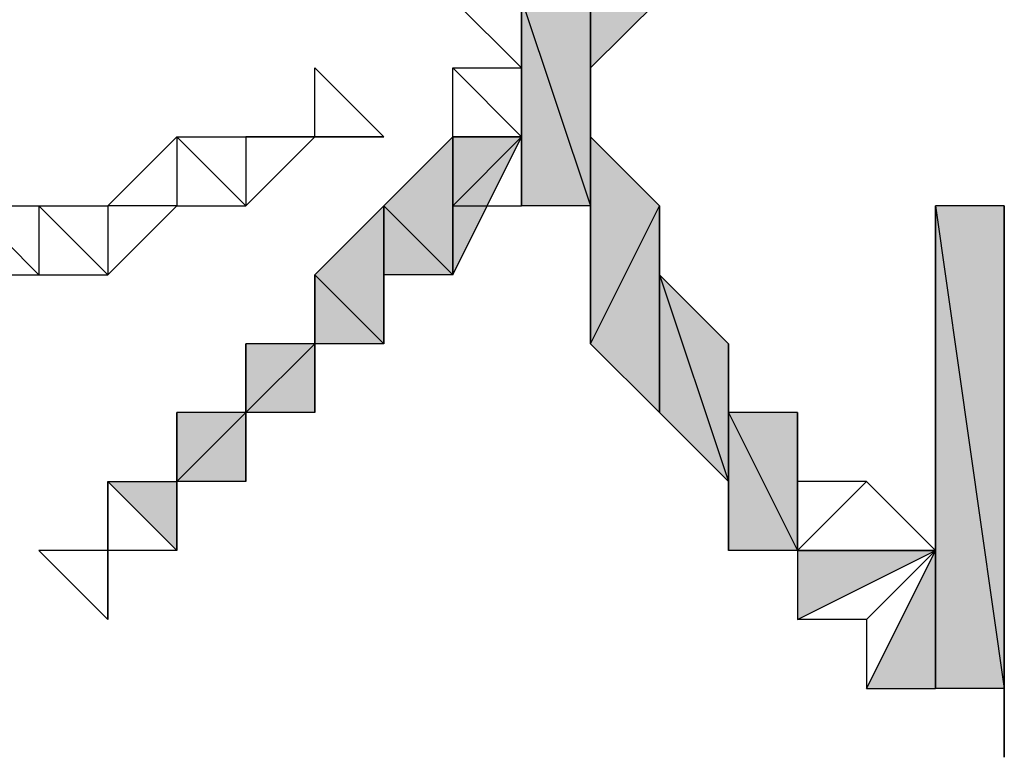
# Model space of a CAD drawing. Extents: x 41735 to 1575011, y -1047532 to 16335.
# Drawn here: x 1401865 to 1402548, y -1013757 to -1013245 of the extents above; entities that cross this region are included whole.
import ezdxf

# ---------------------------------------------------------------- set-up
doc = ezdxf.new("R2010")
doc.units = 0
doc.header["$LTSCALE"] = 1000

msp = doc.modelspace()

# ---------------------------------------------------------------- hatches: boundary and pattern name
h = msp.add_hatch(color=0)
edge = h.paths.add_edge_path(flags=0)
edge.add_spline(control_points=[(1402260.809, -1013278.949), (1402260.809, -1013278.949), (1402260.809, -1013135.547), (1402260.809, -1013135.547), (1402260.809, -1013135.547), (1402308.61, -1013231.149), (1402308.61, -1013231.149), (1402308.61, -1013231.149), (1402260.809, -1013278.949), (1402260.809, -1013278.949)], knot_values=[0, 0, 0, 0, 1, 1, 1, 2, 2, 2, 3, 3, 3, 3], degree=3, periodic=0)
edge = h.paths.add_edge_path(flags=0)
edge.add_spline(control_points=[(1402260.809, -1013135.547), (1402260.809, -1013135.547), (1402308.61, -1013231.149), (1402308.61, -1013231.149), (1402308.61, -1013231.149), (1402308.61, -1013087.746), (1402308.61, -1013087.746), (1402308.61, -1013087.746), (1402260.809, -1013135.547), (1402260.809, -1013135.547)], knot_values=[0, 0, 0, 0, 1, 1, 1, 2, 2, 2, 3, 3, 3, 3], degree=3, periodic=0)
h = msp.add_hatch(color=0)
h.dxf.hatch_style = 2
h.paths.add_polyline_path([(1402260.809, -1013183.348), (1402260.809, -1013278.949), (1402260.809, -1013135.547)])
h = msp.add_hatch(color=0)
edge = h.paths.add_edge_path(flags=0)
edge.add_spline(control_points=[(1402213.008, -1013326.75), (1402213.008, -1013326.75), (1402213.008, -1013374.551), (1402213.008, -1013374.551), (1402213.008, -1013374.551), (1402213.008, -1013231.149), (1402213.008, -1013231.149), (1402213.008, -1013231.149), (1402213.008, -1013326.75), (1402213.008, -1013326.75)], knot_values=[0, 0, 0, 0, 1, 1, 1, 2, 2, 2, 3, 3, 3, 3], degree=3, periodic=0)
edge = h.paths.add_edge_path(flags=0)
edge.add_spline(control_points=[(1402213.008, -1013374.551), (1402213.008, -1013374.551), (1402213.008, -1013231.149), (1402213.008, -1013231.149), (1402213.008, -1013231.149), (1402260.809, -1013374.551), (1402260.809, -1013374.551), (1402260.809, -1013374.551), (1402213.008, -1013374.551), (1402213.008, -1013374.551)], knot_values=[0, 0, 0, 0, 1, 1, 1, 2, 2, 2, 3, 3, 3, 3], degree=3, periodic=0)
edge = h.paths.add_edge_path(flags=0)
edge.add_spline(control_points=[(1402213.008, -1013231.149), (1402213.008, -1013231.149), (1402260.809, -1013374.551), (1402260.809, -1013374.551), (1402260.809, -1013374.551), (1402260.809, -1013183.348), (1402260.809, -1013183.348), (1402260.809, -1013183.348), (1402213.008, -1013231.149), (1402213.008, -1013231.149)], knot_values=[0, 0, 0, 0, 1, 1, 1, 2, 2, 2, 3, 3, 3, 3], degree=3, periodic=0)
edge = h.paths.add_edge_path(flags=0)
edge.add_spline(control_points=[(1402260.809, -1013374.551), (1402260.809, -1013374.551), (1402260.809, -1013183.348), (1402260.809, -1013183.348), (1402260.809, -1013183.348), (1402260.809, -1013422.351), (1402260.809, -1013422.351), (1402260.809, -1013422.351), (1402260.809, -1013374.551), (1402260.809, -1013374.551)], knot_values=[0, 0, 0, 0, 1, 1, 1, 2, 2, 2, 3, 3, 3, 3], degree=3, periodic=0)
h = msp.add_hatch(color=0)
edge = h.paths.add_edge_path(flags=0)
edge.add_spline(control_points=[(1402260.809, -1013183.348), (1402260.809, -1013183.348), (1402260.809, -1013422.351), (1402260.809, -1013422.351), (1402260.809, -1013422.351), (1402260.809, -1013278.949), (1402260.809, -1013278.949), (1402260.809, -1013278.949), (1402260.809, -1013183.348), (1402260.809, -1013183.348)], knot_values=[0, 0, 0, 0, 1, 1, 1, 2, 2, 2, 3, 3, 3, 3], degree=3, periodic=0)
edge = h.paths.add_edge_path(flags=0)
edge.add_spline(control_points=[(1402260.809, -1013422.351), (1402260.809, -1013422.351), (1402260.809, -1013278.949), (1402260.809, -1013278.949), (1402260.809, -1013278.949), (1402260.809, -1013470.152), (1402260.809, -1013470.152), (1402260.809, -1013470.152), (1402260.809, -1013422.351), (1402260.809, -1013422.351)], knot_values=[0, 0, 0, 0, 1, 1, 1, 2, 2, 2, 3, 3, 3, 3], degree=3, periodic=0)
h = msp.add_hatch(color=0)
h.dxf.hatch_style = 2
h.paths.add_polyline_path([(1402260.809, -1013278.949), (1402260.809, -1013470.152), (1402260.809, -1013326.75)])
h = msp.add_hatch(color=0)
edge = h.paths.add_edge_path(flags=0)
edge.add_spline(control_points=[(1401926.204, -1013565.754), (1401926.204, -1013565.754), (1401974.005, -1013565.754), (1401974.005, -1013565.754), (1401974.005, -1013565.754), (1401974.005, -1013613.554), (1401974.005, -1013613.554), (1401974.005, -1013613.554), (1401926.204, -1013565.754), (1401926.204, -1013565.754)], knot_values=[0, 0, 0, 0, 1, 1, 1, 2, 2, 2, 3, 3, 3, 3], degree=3, periodic=0)
edge = h.paths.add_edge_path(flags=0)
edge.add_spline(control_points=[(1401974.005, -1013565.754), (1401974.005, -1013565.754), (1401974.005, -1013613.554), (1401974.005, -1013613.554), (1401974.005, -1013613.554), (1401974.005, -1013517.953), (1401974.005, -1013517.953), (1401974.005, -1013517.953), (1401974.005, -1013565.754), (1401974.005, -1013565.754)], knot_values=[0, 0, 0, 0, 1, 1, 1, 2, 2, 2, 3, 3, 3, 3], degree=3, periodic=0)
edge = h.paths.add_edge_path(flags=0)
edge.add_spline(control_points=[(1401974.005, -1013613.554), (1401974.005, -1013613.554), (1401974.005, -1013517.953), (1401974.005, -1013517.953), (1401974.005, -1013517.953), (1401974.005, -1013565.754), (1401974.005, -1013565.754), (1401974.005, -1013565.754), (1401974.005, -1013613.554), (1401974.005, -1013613.554)], knot_values=[0, 0, 0, 0, 1, 1, 1, 2, 2, 2, 3, 3, 3, 3], degree=3, periodic=0)
edge = h.paths.add_edge_path(flags=0)
edge.add_spline(control_points=[(1401974.005, -1013517.953), (1401974.005, -1013517.953), (1401974.005, -1013565.754), (1401974.005, -1013565.754), (1401974.005, -1013565.754), (1402021.805, -1013517.953), (1402021.805, -1013517.953), (1402021.805, -1013517.953), (1401974.005, -1013517.953), (1401974.005, -1013517.953)], knot_values=[0, 0, 0, 0, 1, 1, 1, 2, 2, 2, 3, 3, 3, 3], degree=3, periodic=0)
edge = h.paths.add_edge_path(flags=0)
edge.add_spline(control_points=[(1401974.005, -1013565.754), (1401974.005, -1013565.754), (1402021.805, -1013517.953), (1402021.805, -1013517.953), (1402021.805, -1013517.953), (1402021.805, -1013565.754), (1402021.805, -1013565.754), (1402021.805, -1013565.754), (1401974.005, -1013565.754), (1401974.005, -1013565.754)], knot_values=[0, 0, 0, 0, 1, 1, 1, 2, 2, 2, 3, 3, 3, 3], degree=3, periodic=0)
edge = h.paths.add_edge_path(flags=0)
edge.add_spline(control_points=[(1402021.805, -1013517.953), (1402021.805, -1013517.953), (1402021.805, -1013565.754), (1402021.805, -1013565.754), (1402021.805, -1013565.754), (1402021.805, -1013470.152), (1402021.805, -1013470.152), (1402021.805, -1013470.152), (1402021.805, -1013517.953), (1402021.805, -1013517.953)], knot_values=[0, 0, 0, 0, 1, 1, 1, 2, 2, 2, 3, 3, 3, 3], degree=3, periodic=0)
edge = h.paths.add_edge_path(flags=0)
edge.add_spline(control_points=[(1402021.805, -1013565.754), (1402021.805, -1013565.754), (1402021.805, -1013470.152), (1402021.805, -1013470.152), (1402021.805, -1013470.152), (1402021.805, -1013517.953), (1402021.805, -1013517.953), (1402021.805, -1013517.953), (1402021.805, -1013565.754), (1402021.805, -1013565.754)], knot_values=[0, 0, 0, 0, 1, 1, 1, 2, 2, 2, 3, 3, 3, 3], degree=3, periodic=0)
edge = h.paths.add_edge_path(flags=0)
edge.add_spline(control_points=[(1402021.805, -1013470.152), (1402021.805, -1013470.152), (1402021.805, -1013517.953), (1402021.805, -1013517.953), (1402021.805, -1013517.953), (1402069.606, -1013470.152), (1402069.606, -1013470.152), (1402069.606, -1013470.152), (1402021.805, -1013470.152), (1402021.805, -1013470.152)], knot_values=[0, 0, 0, 0, 1, 1, 1, 2, 2, 2, 3, 3, 3, 3], degree=3, periodic=0)
edge = h.paths.add_edge_path(flags=0)
edge.add_spline(control_points=[(1402021.805, -1013517.953), (1402021.805, -1013517.953), (1402069.606, -1013470.152), (1402069.606, -1013470.152), (1402069.606, -1013470.152), (1402069.606, -1013517.953), (1402069.606, -1013517.953), (1402069.606, -1013517.953), (1402021.805, -1013517.953), (1402021.805, -1013517.953)], knot_values=[0, 0, 0, 0, 1, 1, 1, 2, 2, 2, 3, 3, 3, 3], degree=3, periodic=0)
edge = h.paths.add_edge_path(flags=0)
edge.add_spline(control_points=[(1402069.606, -1013470.152), (1402069.606, -1013470.152), (1402069.606, -1013517.953), (1402069.606, -1013517.953), (1402069.606, -1013517.953), (1402069.606, -1013422.351), (1402069.606, -1013422.351), (1402069.606, -1013422.351), (1402069.606, -1013470.152), (1402069.606, -1013470.152)], knot_values=[0, 0, 0, 0, 1, 1, 1, 2, 2, 2, 3, 3, 3, 3], degree=3, periodic=0)
edge = h.paths.add_edge_path(flags=0)
edge.add_spline(control_points=[(1402069.606, -1013517.953), (1402069.606, -1013517.953), (1402069.606, -1013422.351), (1402069.606, -1013422.351), (1402069.606, -1013422.351), (1402069.606, -1013470.152), (1402069.606, -1013470.152), (1402069.606, -1013470.152), (1402069.606, -1013517.953), (1402069.606, -1013517.953)], knot_values=[0, 0, 0, 0, 1, 1, 1, 2, 2, 2, 3, 3, 3, 3], degree=3, periodic=0)
edge = h.paths.add_edge_path(flags=0)
edge.add_spline(control_points=[(1402069.606, -1013422.351), (1402069.606, -1013422.351), (1402069.606, -1013470.152), (1402069.606, -1013470.152), (1402069.606, -1013470.152), (1402069.606, -1013422.351), (1402069.606, -1013422.351)], knot_values=[0, 0, 0, 0, 1, 1, 1, 2, 2, 2, 2], degree=3, periodic=0)
edge = h.paths.add_edge_path(flags=0)
edge.add_spline(control_points=[(1402069.606, -1013470.152), (1402069.606, -1013470.152), (1402069.606, -1013422.351), (1402069.606, -1013422.351), (1402069.606, -1013422.351), (1402117.407, -1013470.152), (1402117.407, -1013470.152), (1402117.407, -1013470.152), (1402069.606, -1013470.152), (1402069.606, -1013470.152)], knot_values=[0, 0, 0, 0, 1, 1, 1, 2, 2, 2, 3, 3, 3, 3], degree=3, periodic=0)
edge = h.paths.add_edge_path(flags=0)
edge.add_spline(control_points=[(1402069.606, -1013422.351), (1402069.606, -1013422.351), (1402117.407, -1013470.152), (1402117.407, -1013470.152), (1402117.407, -1013470.152), (1402117.407, -1013374.551), (1402117.407, -1013374.551), (1402117.407, -1013374.551), (1402069.606, -1013422.351), (1402069.606, -1013422.351)], knot_values=[0, 0, 0, 0, 1, 1, 1, 2, 2, 2, 3, 3, 3, 3], degree=3, periodic=0)
edge = h.paths.add_edge_path(flags=0)
edge.add_spline(control_points=[(1402117.407, -1013470.152), (1402117.407, -1013470.152), (1402117.407, -1013374.551), (1402117.407, -1013374.551), (1402117.407, -1013374.551), (1402117.407, -1013422.351), (1402117.407, -1013422.351), (1402117.407, -1013422.351), (1402117.407, -1013470.152), (1402117.407, -1013470.152)], knot_values=[0, 0, 0, 0, 1, 1, 1, 2, 2, 2, 3, 3, 3, 3], degree=3, periodic=0)
edge = h.paths.add_edge_path(flags=0)
edge.add_spline(control_points=[(1402117.407, -1013374.551), (1402117.407, -1013374.551), (1402117.407, -1013422.351), (1402117.407, -1013422.351), (1402117.407, -1013422.351), (1402117.407, -1013374.551), (1402117.407, -1013374.551)], knot_values=[0, 0, 0, 0, 1, 1, 1, 2, 2, 2, 2], degree=3, periodic=0)
edge = h.paths.add_edge_path(flags=0)
edge.add_spline(control_points=[(1402117.407, -1013422.351), (1402117.407, -1013422.351), (1402117.407, -1013374.551), (1402117.407, -1013374.551), (1402117.407, -1013374.551), (1402165.208, -1013422.351), (1402165.208, -1013422.351), (1402165.208, -1013422.351), (1402117.407, -1013422.351), (1402117.407, -1013422.351)], knot_values=[0, 0, 0, 0, 1, 1, 1, 2, 2, 2, 3, 3, 3, 3], degree=3, periodic=0)
edge = h.paths.add_edge_path(flags=0)
edge.add_spline(control_points=[(1402117.407, -1013374.551), (1402117.407, -1013374.551), (1402165.208, -1013422.351), (1402165.208, -1013422.351), (1402165.208, -1013422.351), (1402165.208, -1013326.75), (1402165.208, -1013326.75), (1402165.208, -1013326.75), (1402117.407, -1013374.551), (1402117.407, -1013374.551)], knot_values=[0, 0, 0, 0, 1, 1, 1, 2, 2, 2, 3, 3, 3, 3], degree=3, periodic=0)
edge = h.paths.add_edge_path(flags=0)
edge.add_spline(control_points=[(1402165.208, -1013422.351), (1402165.208, -1013422.351), (1402165.208, -1013326.75), (1402165.208, -1013326.75), (1402165.208, -1013326.75), (1402165.208, -1013422.351), (1402165.208, -1013422.351)], knot_values=[0, 0, 0, 0, 1, 1, 1, 2, 2, 2, 2], degree=3, periodic=0)
edge = h.paths.add_edge_path(flags=0)
edge.add_spline(control_points=[(1402165.208, -1013326.75), (1402165.208, -1013326.75), (1402165.208, -1013422.351), (1402165.208, -1013422.351), (1402165.208, -1013422.351), (1402213.008, -1013326.75), (1402213.008, -1013326.75), (1402213.008, -1013326.75), (1402165.208, -1013326.75), (1402165.208, -1013326.75)], knot_values=[0, 0, 0, 0, 1, 1, 1, 2, 2, 2, 3, 3, 3, 3], degree=3, periodic=0)
h = msp.add_hatch(color=0)
edge = h.paths.add_edge_path(flags=0)
edge.add_spline(control_points=[(1402260.809, -1013326.75), (1402260.809, -1013326.75), (1402260.809, -1013470.152), (1402260.809, -1013470.152), (1402260.809, -1013470.152), (1402308.61, -1013374.551), (1402308.61, -1013374.551), (1402308.61, -1013374.551), (1402260.809, -1013326.75), (1402260.809, -1013326.75)], knot_values=[0, 0, 0, 0, 1, 1, 1, 2, 2, 2, 3, 3, 3, 3], degree=3, periodic=0)
edge = h.paths.add_edge_path(flags=0)
edge.add_spline(control_points=[(1402260.809, -1013470.152), (1402260.809, -1013470.152), (1402308.61, -1013374.551), (1402308.61, -1013374.551), (1402308.61, -1013374.551), (1402308.61, -1013517.953), (1402308.61, -1013517.953), (1402308.61, -1013517.953), (1402260.809, -1013470.152), (1402260.809, -1013470.152)], knot_values=[0, 0, 0, 0, 1, 1, 1, 2, 2, 2, 3, 3, 3, 3], degree=3, periodic=0)
h = msp.add_hatch(color=0)
edge = h.paths.add_edge_path(flags=0)
edge.add_spline(control_points=[(1402308.61, -1013374.551), (1402308.61, -1013374.551), (1402308.61, -1013422.351), (1402308.61, -1013422.351), (1402308.61, -1013422.351), (1402308.61, -1013517.953), (1402308.61, -1013517.953), (1402308.61, -1013517.953), (1402308.61, -1013374.551), (1402308.61, -1013374.551)], knot_values=[0, 0, 0, 0, 1, 1, 1, 2, 2, 2, 3, 3, 3, 3], degree=3, periodic=0)
edge = h.paths.add_edge_path(flags=0)
edge.add_spline(control_points=[(1402308.61, -1013422.351), (1402308.61, -1013422.351), (1402308.61, -1013517.953), (1402308.61, -1013517.953), (1402308.61, -1013517.953), (1402308.61, -1013517.953), (1402308.61, -1013517.953), (1402308.61, -1013517.953), (1402308.61, -1013422.351), (1402308.61, -1013422.351)], knot_values=[0, 0, 0, 0, 1, 1, 1, 2, 2, 2, 3, 3, 3, 3], degree=3, periodic=0)
h = msp.add_hatch(color=0)
edge = h.paths.add_edge_path(flags=0)
edge.add_spline(control_points=[(1402452.012, -1013709.156), (1402452.012, -1013709.156), (1402499.813, -1013709.156), (1402499.813, -1013709.156), (1402499.813, -1013709.156), (1402499.813, -1013613.554), (1402499.813, -1013613.554), (1402499.813, -1013613.554), (1402452.012, -1013709.156), (1402452.012, -1013709.156)], knot_values=[0, 0, 0, 0, 1, 1, 1, 2, 2, 2, 3, 3, 3, 3], degree=3, periodic=0)
edge = h.paths.add_edge_path(flags=0)
edge.add_spline(control_points=[(1402499.813, -1013709.156), (1402499.813, -1013709.156), (1402499.813, -1013613.554), (1402499.813, -1013613.554), (1402499.813, -1013613.554), (1402499.813, -1013709.156), (1402499.813, -1013709.156)], knot_values=[0, 0, 0, 0, 1, 1, 1, 2, 2, 2, 2], degree=3, periodic=0)
edge = h.paths.add_edge_path(flags=0)
edge.add_spline(control_points=[(1402499.813, -1013613.554), (1402499.813, -1013613.554), (1402499.813, -1013709.156), (1402499.813, -1013709.156), (1402499.813, -1013709.156), (1402499.813, -1013374.551), (1402499.813, -1013374.551), (1402499.813, -1013374.551), (1402499.813, -1013613.554), (1402499.813, -1013613.554)], knot_values=[0, 0, 0, 0, 1, 1, 1, 2, 2, 2, 3, 3, 3, 3], degree=3, periodic=0)
edge = h.paths.add_edge_path(flags=0)
edge.add_spline(control_points=[(1402499.813, -1013709.156), (1402499.813, -1013709.156), (1402499.813, -1013374.551), (1402499.813, -1013374.551), (1402499.813, -1013374.551), (1402547.613, -1013709.156), (1402547.613, -1013709.156), (1402547.613, -1013709.156), (1402499.813, -1013709.156), (1402499.813, -1013709.156)], knot_values=[0, 0, 0, 0, 1, 1, 1, 2, 2, 2, 3, 3, 3, 3], degree=3, periodic=0)
edge = h.paths.add_edge_path(flags=0)
edge.add_spline(control_points=[(1402499.813, -1013374.551), (1402499.813, -1013374.551), (1402547.613, -1013709.156), (1402547.613, -1013709.156), (1402547.613, -1013709.156), (1402547.613, -1013374.551), (1402547.613, -1013374.551), (1402547.613, -1013374.551), (1402499.813, -1013374.551), (1402499.813, -1013374.551)], knot_values=[0, 0, 0, 0, 1, 1, 1, 2, 2, 2, 3, 3, 3, 3], degree=3, periodic=0)
h = msp.add_hatch(color=0)
edge = h.paths.add_edge_path(flags=0)
edge.add_spline(control_points=[(1402547.613, -1013374.551), (1402547.613, -1013374.551), (1402547.613, -1013422.351), (1402547.613, -1013422.351), (1402547.613, -1013422.351), (1402547.613, -1013709.156), (1402547.613, -1013709.156), (1402547.613, -1013709.156), (1402547.613, -1013374.551), (1402547.613, -1013374.551)], knot_values=[0, 0, 0, 0, 1, 1, 1, 2, 2, 2, 3, 3, 3, 3], degree=3, periodic=0)
edge = h.paths.add_edge_path(flags=0)
edge.add_spline(control_points=[(1402547.613, -1013422.351), (1402547.613, -1013422.351), (1402547.613, -1013709.156), (1402547.613, -1013709.156), (1402547.613, -1013709.156), (1402547.613, -1013470.152), (1402547.613, -1013470.152), (1402547.613, -1013470.152), (1402547.613, -1013422.351), (1402547.613, -1013422.351)], knot_values=[0, 0, 0, 0, 1, 1, 1, 2, 2, 2, 3, 3, 3, 3], degree=3, periodic=0)
edge = h.paths.add_edge_path(flags=0)
edge.add_spline(control_points=[(1402547.613, -1013709.156), (1402547.613, -1013709.156), (1402547.613, -1013470.152), (1402547.613, -1013470.152), (1402547.613, -1013470.152), (1402547.613, -1013517.953), (1402547.613, -1013517.953), (1402547.613, -1013517.953), (1402547.613, -1013709.156), (1402547.613, -1013709.156)], knot_values=[0, 0, 0, 0, 1, 1, 1, 2, 2, 2, 3, 3, 3, 3], degree=3, periodic=0)
h = msp.add_hatch(color=0)
h.dxf.hatch_style = 2
h.paths.add_polyline_path([(1402308.61, -1013422.351), (1402356.41, -1013565.754), (1402356.41, -1013470.152)])
h = msp.add_hatch(color=0)
edge = h.paths.add_edge_path(flags=0)
edge.add_spline(control_points=[(1402308.61, -1013422.351), (1402308.61, -1013422.351), (1402308.61, -1013517.953), (1402308.61, -1013517.953), (1402308.61, -1013517.953), (1402308.61, -1013422.351), (1402308.61, -1013422.351)], knot_values=[0, 0, 0, 0, 1, 1, 1, 2, 2, 2, 2], degree=3, periodic=0)
edge = h.paths.add_edge_path(flags=0)
edge.add_spline(control_points=[(1402308.61, -1013517.953), (1402308.61, -1013517.953), (1402308.61, -1013422.351), (1402308.61, -1013422.351), (1402308.61, -1013422.351), (1402356.41, -1013565.754), (1402356.41, -1013565.754), (1402356.41, -1013565.754), (1402308.61, -1013517.953), (1402308.61, -1013517.953)], knot_values=[0, 0, 0, 0, 1, 1, 1, 2, 2, 2, 3, 3, 3, 3], degree=3, periodic=0)
h = msp.add_hatch(color=0)
h.dxf.hatch_style = 2
h.paths.add_polyline_path([(1402356.41, -1013470.152), (1402356.41, -1013613.554), (1402356.41, -1013517.953)])
h = msp.add_hatch(color=0)
h.dxf.hatch_style = 2
h.paths.add_polyline_path([(1402356.41, -1013565.754), (1402356.41, -1013470.152), (1402356.41, -1013613.554)])
h = msp.add_hatch(color=0)
edge = h.paths.add_edge_path(flags=0)
edge.add_spline(control_points=[(1402356.41, -1013565.754), (1402356.41, -1013565.754), (1402356.41, -1013565.754), (1402356.41, -1013565.754), (1402356.41, -1013565.754), (1402356.41, -1013470.152), (1402356.41, -1013470.152), (1402356.41, -1013470.152), (1402356.41, -1013565.754), (1402356.41, -1013565.754)], knot_values=[0, 0, 0, 0, 1, 1, 1, 2, 2, 2, 3, 3, 3, 3], degree=3, periodic=0)
edge = h.paths.add_edge_path(flags=0)
edge.add_spline(control_points=[(1402356.41, -1013565.754), (1402356.41, -1013565.754), (1402356.41, -1013470.152), (1402356.41, -1013470.152), (1402356.41, -1013470.152), (1402356.41, -1013470.152), (1402356.41, -1013470.152), (1402356.41, -1013470.152), (1402356.41, -1013565.754), (1402356.41, -1013565.754)], knot_values=[0, 0, 0, 0, 1, 1, 1, 2, 2, 2, 3, 3, 3, 3], degree=3, periodic=0)
h = msp.add_hatch(color=0)
edge = h.paths.add_edge_path(flags=0)
edge.add_spline(control_points=[(1402356.41, -1013613.554), (1402356.41, -1013613.554), (1402356.41, -1013517.953), (1402356.41, -1013517.953), (1402356.41, -1013517.953), (1402404.211, -1013613.554), (1402404.211, -1013613.554), (1402404.211, -1013613.554), (1402356.41, -1013613.554), (1402356.41, -1013613.554)], knot_values=[0, 0, 0, 0, 1, 1, 1, 2, 2, 2, 3, 3, 3, 3], degree=3, periodic=0)
edge = h.paths.add_edge_path(flags=0)
edge.add_spline(control_points=[(1402356.41, -1013517.953), (1402356.41, -1013517.953), (1402404.211, -1013613.554), (1402404.211, -1013613.554), (1402404.211, -1013613.554), (1402404.211, -1013517.953), (1402404.211, -1013517.953), (1402404.211, -1013517.953), (1402356.41, -1013517.953), (1402356.41, -1013517.953)], knot_values=[0, 0, 0, 0, 1, 1, 1, 2, 2, 2, 3, 3, 3, 3], degree=3, periodic=0)
h = msp.add_hatch(color=0)
edge = h.paths.add_edge_path(flags=0)
edge.add_spline(control_points=[(1402547.613, -1013517.953), (1402547.613, -1013517.953), (1402547.613, -1013517.953), (1402547.613, -1013517.953), (1402547.613, -1013517.953), (1402547.613, -1013709.156), (1402547.613, -1013709.156), (1402547.613, -1013709.156), (1402547.613, -1013517.953), (1402547.613, -1013517.953)], knot_values=[0, 0, 0, 0, 1, 1, 1, 2, 2, 2, 3, 3, 3, 3], degree=3, periodic=0)
edge = h.paths.add_edge_path(flags=0)
edge.add_spline(control_points=[(1402547.613, -1013517.953), (1402547.613, -1013517.953), (1402547.613, -1013709.156), (1402547.613, -1013709.156), (1402547.613, -1013709.156), (1402547.613, -1013565.754), (1402547.613, -1013565.754), (1402547.613, -1013565.754), (1402547.613, -1013517.953), (1402547.613, -1013517.953)], knot_values=[0, 0, 0, 0, 1, 1, 1, 2, 2, 2, 3, 3, 3, 3], degree=3, periodic=0)
edge = h.paths.add_edge_path(flags=0)
edge.add_spline(control_points=[(1402547.613, -1013709.156), (1402547.613, -1013709.156), (1402547.613, -1013565.754), (1402547.613, -1013565.754), (1402547.613, -1013565.754), (1402547.613, -1013613.554), (1402547.613, -1013613.554), (1402547.613, -1013613.554), (1402547.613, -1013709.156), (1402547.613, -1013709.156)], knot_values=[0, 0, 0, 0, 1, 1, 1, 2, 2, 2, 3, 3, 3, 3], degree=3, periodic=0)
h = msp.add_hatch(color=0)
h.dxf.hatch_style = 2
h.paths.add_polyline_path([(1402404.211, -1013613.554), (1402404.211, -1013661.355), (1402499.813, -1013613.554)])
h = msp.add_hatch(color=0)
edge = h.paths.add_edge_path(flags=0)
edge.add_spline(control_points=[(1402547.613, -1013613.554), (1402547.613, -1013613.554), (1402547.613, -1013613.554), (1402547.613, -1013613.554), (1402547.613, -1013613.554), (1402547.613, -1013709.156), (1402547.613, -1013709.156), (1402547.613, -1013709.156), (1402547.613, -1013613.554), (1402547.613, -1013613.554)], knot_values=[0, 0, 0, 0, 1, 1, 1, 2, 2, 2, 3, 3, 3, 3], degree=3, periodic=0)
edge = h.paths.add_edge_path(flags=0)
edge.add_spline(control_points=[(1402547.613, -1013613.554), (1402547.613, -1013613.554), (1402547.613, -1013709.156), (1402547.613, -1013709.156), (1402547.613, -1013709.156), (1402547.613, -1013661.355), (1402547.613, -1013661.355), (1402547.613, -1013661.355), (1402547.613, -1013613.554), (1402547.613, -1013613.554)], knot_values=[0, 0, 0, 0, 1, 1, 1, 2, 2, 2, 3, 3, 3, 3], degree=3, periodic=0)
edge = h.paths.add_edge_path(flags=0)
edge.add_spline(control_points=[(1402547.613, -1013709.156), (1402547.613, -1013709.156), (1402547.613, -1013661.355), (1402547.613, -1013661.355), (1402547.613, -1013661.355), (1402547.613, -1013709.156), (1402547.613, -1013709.156)], knot_values=[0, 0, 0, 0, 1, 1, 1, 2, 2, 2, 2], degree=3, periodic=0)

# ---------------------------------------------------------------- linework, layer by layer
at = {"color": 0, "lineweight": 25}
for points in [[(1402260.809, -1013278.949), (1402260.809, -1013135.547), (1402308.61, -1013231.149), (1402260.809, -1013278.949)], [(1402260.809, -1013135.547), (1402260.809, -1013278.949), (1402260.809, -1013135.547)], [(1402260.809, -1013135.547), (1402260.809, -1013278.949), (1402260.809, -1013278.949), (1402260.809, -1013135.547)], [(1402260.809, -1013183.348), (1402260.809, -1013278.949), (1402260.809, -1013135.547), (1402260.809, -1013183.348)], [(1402213.008, -1013231.149), (1402260.809, -1013374.551), (1402260.809, -1013183.348), (1402213.008, -1013231.149)], [(1402260.809, -1013183.348), (1402260.809, -1013422.351), (1402260.809, -1013278.949), (1402260.809, -1013183.348)], [(1402260.809, -1013374.551), (1402260.809, -1013183.348), (1402260.809, -1013422.351), (1402260.809, -1013374.551)], [(1402213.008, -1013278.949), (1402213.008, -1013231.149), (1402165.208, -1013231.149), (1402213.008, -1013278.949)], [(1402213.008, -1013326.75), (1402213.008, -1013374.551), (1402213.008, -1013231.149), (1402213.008, -1013326.75)], [(1402213.008, -1013374.551), (1402213.008, -1013231.149), (1402260.809, -1013374.551), (1402213.008, -1013374.551)], [(1402213.008, -1013278.949), (1402213.008, -1013326.75), (1402213.008, -1013231.149), (1402213.008, -1013278.949)], [(1402213.008, -1013326.75), (1402213.008, -1013231.149), (1402213.008, -1013326.75)], [(1402069.606, -1013278.949), (1402117.407, -1013326.75), (1402069.606, -1013326.75), (1402069.606, -1013278.949)], [(1402165.208, -1013278.949), (1402213.008, -1013278.949), (1402213.008, -1013326.75), (1402165.208, -1013278.949)], [(1402165.208, -1013278.949), (1402213.008, -1013326.75), (1402165.208, -1013326.75), (1402165.208, -1013278.949)], [(1402260.809, -1013278.949), (1402260.809, -1013470.152), (1402260.809, -1013326.75), (1402260.809, -1013278.949)], [(1402260.809, -1013422.351), (1402260.809, -1013278.949), (1402260.809, -1013470.152), (1402260.809, -1013422.351)], [(1401974.005, -1013326.75), (1401974.005, -1013374.551), (1401926.204, -1013374.551), (1401974.005, -1013326.75)], [(1402021.805, -1013326.75), (1402021.805, -1013374.551), (1401974.005, -1013326.75), (1402021.805, -1013326.75)], [(1402021.805, -1013374.551), (1401974.005, -1013326.75), (1401974.005, -1013374.551), (1402021.805, -1013374.551)], [(1402069.606, -1013326.75), (1402069.606, -1013326.75), (1402021.805, -1013326.75), (1402069.606, -1013326.75)], [(1402069.606, -1013326.75), (1402021.805, -1013326.75), (1402021.805, -1013374.551), (1402069.606, -1013326.75)], [(1402117.407, -1013326.75), (1402069.606, -1013326.75), (1402069.606, -1013326.75), (1402117.407, -1013326.75)], [(1402117.407, -1013374.551), (1402165.208, -1013422.351), (1402165.208, -1013326.75), (1402117.407, -1013374.551)], [(1402213.008, -1013374.551), (1402213.008, -1013326.75), (1402165.208, -1013374.551), (1402213.008, -1013374.551)], [(1402213.008, -1013326.75), (1402165.208, -1013374.551), (1402165.208, -1013422.351), (1402213.008, -1013326.75)], [(1402165.208, -1013422.351), (1402165.208, -1013326.75), (1402165.208, -1013422.351)], [(1402165.208, -1013326.75), (1402165.208, -1013422.351), (1402213.008, -1013326.75), (1402165.208, -1013326.75)], [(1402213.008, -1013326.75), (1402165.208, -1013326.75), (1402165.208, -1013326.75), (1402213.008, -1013326.75)], [(1402260.809, -1013326.75), (1402260.809, -1013470.152), (1402308.61, -1013374.551), (1402260.809, -1013326.75)], [(1402260.809, -1013470.152), (1402260.809, -1013326.75), (1402260.809, -1013470.152)], [(1402260.809, -1013326.75), (1402260.809, -1013470.152), (1402260.809, -1013326.75)], [(1401878.403, -1013374.551), (1401878.403, -1013422.351), (1401830.603, -1013374.551), (1401878.403, -1013374.551)], [(1401878.403, -1013422.351), (1401830.603, -1013374.551), (1401830.603, -1013422.351), (1401878.403, -1013422.351)], [(1401926.204, -1013374.551), (1401926.204, -1013422.351), (1401878.403, -1013374.551), (1401926.204, -1013374.551)], [(1401926.204, -1013422.351), (1401878.403, -1013374.551), (1401878.403, -1013422.351), (1401926.204, -1013422.351)], [(1401974.005, -1013374.551), (1401926.204, -1013374.551), (1401926.204, -1013422.351), (1401974.005, -1013374.551)], [(1402069.606, -1013422.351), (1402117.407, -1013470.152), (1402117.407, -1013374.551), (1402069.606, -1013422.351)], [(1402117.407, -1013470.152), (1402117.407, -1013374.551), (1402117.407, -1013422.351), (1402117.407, -1013470.152)], [(1402117.407, -1013374.551), (1402117.407, -1013422.351), (1402117.407, -1013374.551)], [(1402117.407, -1013422.351), (1402117.407, -1013374.551), (1402165.208, -1013422.351), (1402117.407, -1013422.351)], [(1402260.809, -1013470.152), (1402308.61, -1013374.551), (1402308.61, -1013517.953), (1402260.809, -1013470.152)], [(1402308.61, -1013374.551), (1402308.61, -1013422.351), (1402308.61, -1013517.953), (1402308.61, -1013374.551)], [(1402499.813, -1013613.554), (1402499.813, -1013709.156), (1402499.813, -1013374.551), (1402499.813, -1013613.554)], [(1402499.813, -1013709.156), (1402499.813, -1013374.551), (1402547.613, -1013709.156), (1402499.813, -1013709.156)], [(1402499.813, -1013374.551), (1402547.613, -1013709.156), (1402547.613, -1013374.551), (1402499.813, -1013374.551)], [(1402547.613, -1013374.551), (1402547.613, -1013422.351), (1402547.613, -1013709.156), (1402547.613, -1013374.551)], [(1402069.606, -1013470.152), (1402069.606, -1013517.953), (1402069.606, -1013422.351), (1402069.606, -1013470.152)], [(1402069.606, -1013517.953), (1402069.606, -1013422.351), (1402069.606, -1013470.152), (1402069.606, -1013517.953)], [(1402069.606, -1013422.351), (1402069.606, -1013470.152), (1402069.606, -1013422.351)], [(1402069.606, -1013470.152), (1402069.606, -1013422.351), (1402117.407, -1013470.152), (1402069.606, -1013470.152)], [(1402308.61, -1013422.351), (1402356.41, -1013565.754), (1402356.41, -1013470.152), (1402308.61, -1013422.351)], [(1402308.61, -1013422.351), (1402308.61, -1013517.953), (1402308.61, -1013422.351)], [(1402308.61, -1013517.953), (1402308.61, -1013422.351), (1402356.41, -1013565.754), (1402308.61, -1013517.953)], [(1402308.61, -1013422.351), (1402308.61, -1013517.953), (1402308.61, -1013517.953), (1402308.61, -1013422.351)], [(1402547.613, -1013422.351), (1402547.613, -1013709.156), (1402547.613, -1013470.152), (1402547.613, -1013422.351)], [(1402021.805, -1013517.953), (1402021.805, -1013565.754), (1402021.805, -1013470.152), (1402021.805, -1013517.953)], [(1402021.805, -1013565.754), (1402021.805, -1013470.152), (1402021.805, -1013517.953), (1402021.805, -1013565.754)], [(1402021.805, -1013470.152), (1402021.805, -1013517.953), (1402069.606, -1013470.152), (1402021.805, -1013470.152)], [(1402021.805, -1013517.953), (1402069.606, -1013470.152), (1402069.606, -1013517.953), (1402021.805, -1013517.953)], [(1402356.41, -1013470.152), (1402356.41, -1013613.554), (1402356.41, -1013517.953), (1402356.41, -1013470.152)], [(1402356.41, -1013565.754), (1402356.41, -1013470.152), (1402356.41, -1013613.554), (1402356.41, -1013565.754)], [(1402356.41, -1013565.754), (1402356.41, -1013565.754), (1402356.41, -1013470.152), (1402356.41, -1013565.754)], [(1402356.41, -1013565.754), (1402356.41, -1013470.152), (1402356.41, -1013470.152), (1402356.41, -1013565.754)], [(1402547.613, -1013709.156), (1402547.613, -1013470.152), (1402547.613, -1013517.953), (1402547.613, -1013709.156)], [(1401974.005, -1013565.754), (1401974.005, -1013613.554), (1401974.005, -1013517.953), (1401974.005, -1013565.754)], [(1401974.005, -1013613.554), (1401974.005, -1013517.953), (1401974.005, -1013565.754), (1401974.005, -1013613.554)], [(1401974.005, -1013517.953), (1401974.005, -1013565.754), (1402021.805, -1013517.953), (1401974.005, -1013517.953)], [(1401974.005, -1013565.754), (1402021.805, -1013517.953), (1402021.805, -1013565.754), (1401974.005, -1013565.754)], [(1402356.41, -1013613.554), (1402356.41, -1013517.953), (1402404.211, -1013613.554), (1402356.41, -1013613.554)], [(1402356.41, -1013517.953), (1402404.211, -1013613.554), (1402404.211, -1013517.953), (1402356.41, -1013517.953)], [(1402404.211, -1013517.953), (1402404.211, -1013565.754), (1402404.211, -1013613.554), (1402404.211, -1013517.953)], [(1402547.613, -1013517.953), (1402547.613, -1013517.953), (1402547.613, -1013709.156), (1402547.613, -1013517.953)], [(1402547.613, -1013517.953), (1402547.613, -1013709.156), (1402547.613, -1013565.754), (1402547.613, -1013517.953)], [(1401926.204, -1013565.754), (1401974.005, -1013565.754), (1401974.005, -1013613.554), (1401926.204, -1013565.754)], [(1401926.204, -1013613.554), (1401926.204, -1013613.554), (1401926.204, -1013565.754), (1401926.204, -1013613.554)], [(1401926.204, -1013613.554), (1401926.204, -1013565.754), (1401974.005, -1013613.554), (1401926.204, -1013613.554)], [(1402404.211, -1013565.754), (1402404.211, -1013613.554), (1402452.012, -1013565.754), (1402404.211, -1013565.754)], [(1402404.211, -1013613.554), (1402452.012, -1013565.754), (1402452.012, -1013565.754), (1402404.211, -1013613.554)], [(1402452.012, -1013565.754), (1402499.813, -1013613.554), (1402404.211, -1013613.554), (1402452.012, -1013565.754)], [(1402547.613, -1013709.156), (1402547.613, -1013565.754), (1402547.613, -1013613.554), (1402547.613, -1013709.156)], [(1401878.403, -1013613.554), (1401878.403, -1013613.554), (1401926.204, -1013661.355), (1401878.403, -1013613.554)], [(1401878.403, -1013613.554), (1401926.204, -1013661.355), (1401926.204, -1013613.554), (1401878.403, -1013613.554)], [(1401926.204, -1013661.355), (1401926.204, -1013661.355), (1401926.204, -1013613.554), (1401926.204, -1013661.355)], [(1401926.204, -1013661.355), (1401926.204, -1013613.554), (1401926.204, -1013613.554), (1401926.204, -1013661.355)], [(1402499.813, -1013613.554), (1402452.012, -1013661.355), (1402404.211, -1013661.355), (1402499.813, -1013613.554)], [(1402404.211, -1013613.554), (1402404.211, -1013661.355), (1402499.813, -1013613.554), (1402404.211, -1013613.554)], [(1402499.813, -1013613.554), (1402404.211, -1013613.554), (1402499.813, -1013613.554)], [(1402452.012, -1013709.156), (1402499.813, -1013709.156), (1402499.813, -1013613.554), (1402452.012, -1013709.156)], [(1402452.012, -1013709.156), (1402499.813, -1013613.554), (1402452.012, -1013661.355), (1402452.012, -1013709.156)], [(1402499.813, -1013709.156), (1402499.813, -1013613.554), (1402499.813, -1013709.156)], [(1402547.613, -1013613.554), (1402547.613, -1013613.554), (1402547.613, -1013709.156), (1402547.613, -1013613.554)], [(1402547.613, -1013613.554), (1402547.613, -1013709.156), (1402547.613, -1013661.355), (1402547.613, -1013613.554)], [(1402547.613, -1013709.156), (1402547.613, -1013661.355), (1402547.613, -1013709.156)], [(1402547.613, -1013709.156), (1402547.613, -1013709.156), (1402547.613, -1013709.156)], [(1402547.613, -1013709.156), (1402547.613, -1013709.156), (1402547.613, -1013709.156)], [(1402547.613, -1013709.156), (1402547.613, -1013709.156), (1402547.613, -1013756.956), (1402547.613, -1013709.156)], [(1402547.613, -1013709.156), (1402547.613, -1013756.956), (1402547.613, -1013756.956), (1402547.613, -1013709.156)]]:
    msp.add_lwpolyline(points, dxfattribs=at)

doc.saveas('drawing.dxf')
